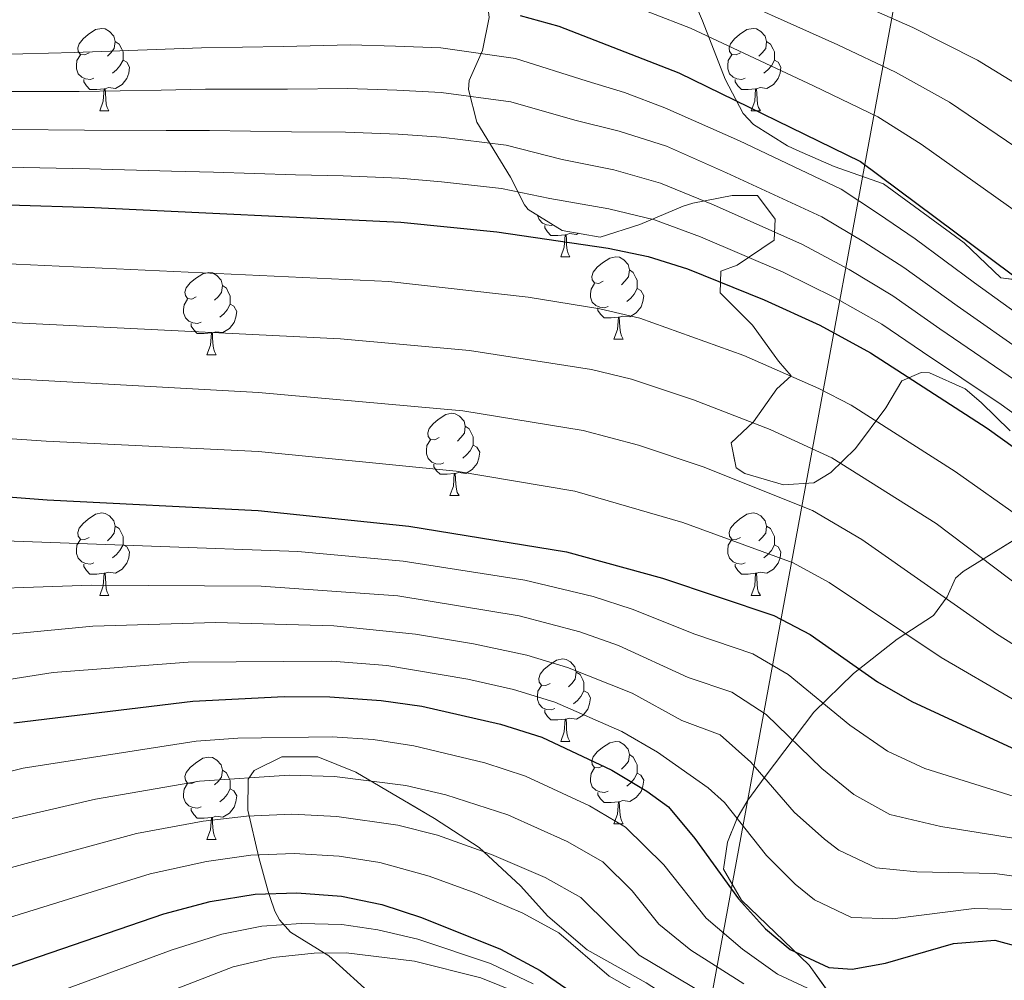
# Model space of a CAD drawing. Extents: x 576467 to 579890, y 763768 to 766121.
# Drawn here: x 578918 to 579038, y 765213 to 765330 of the extents above; entities that cross this region are included whole.
import ezdxf

# ---------------------------------------------------------------- set-up
doc = ezdxf.new("R2010")
doc.units = 0
doc.header["$MEASUREMENT"] = 0
doc.linetypes.add('DGN Style 3', pattern=[55.946072, 39.96148, -15.984592])
for name, color, linetype in [('Nivel 1', 7, 'Continuous'), ('Nivel 35', 7, 'Continuous'), ('Nivel 36', 7, 'Continuous'), ('Nivel 4', 7, 'Continuous'), ('Nivel 5', 7, 'Continuous'), ('Nivel 57', 7, 'Continuous'), ('Nivel 61', 7, 'Continuous')]:
    doc.layers.add(name, color=color, linetype=linetype)
doc.linetypes.add('5liauto', pattern='A,16,-16,[2,dgnlstyle.shx,S=0.128,R=0,X=0,Y=0],-16', length=48)
doc.linetypes.add('5zonar', pattern='A,-5,[1,dgnlstyle.shx,S=0.08,R=0,X=0,Y=0],-5', length=10)

msp = doc.modelspace()

# ---------------------------------------------------------------- linework, layer by layer
at = {"layer": 'Nivel 1', "color": 19, "linetype": '5liauto', "lineweight": 0, "ltscale": 0.5}
msp.add_polyline3d([(578176.408, 764986.717, 1179.763), (578182.562, 764982.284, 1182.026), (578209.651, 764961.438, 1189.101), (578233.049, 764949.511, 1174.626), (578256.522, 764939.493, 1177.969), (578280.373, 764934.188, 1172.537), (578317.95, 764934.732, 1176.365), (578364.655, 764941.505, 1171.777), (578415.219, 764946.988, 1203.786), (578492.82, 764951.703, 1188.767), (578581.12, 764956.59, 1177.191), (578647.657, 764960.487, 1164.62), (578710.555, 764962.375, 1174.17), (578793.369, 764967.491, 1194.737), (578840.988, 764968.951, 1206.632), (578904.378, 764962.339, 1200.214), (578956.517, 764961.638, 1186.643), (579038.037, 765403.843, 798.98)], dxfattribs=at)
at = {"layer": 'Nivel 35', "color": 92, "linetype": '5zonar', "lineweight": 0, "ltscale": 0.5}
for points in [[(579040.841, 765298.241, 876.3), (579037.761, 765298.641, 877.32), (579033.281, 765302.881, 877.5), (579023.441, 765310.081, 877.5), (579017.453, 765312.172, 877.681), (579012.881, 765314.161, 878.06), (579011.753, 765314.683, 878.008), (579007.601, 765317.281, 876.86), (579006.351, 765318.651, 876.23), (579004.161, 765322.801, 874.54), (579001.404, 765329.922, 871.67), (578999.641, 765334.081, 869.52)], [(578975.426, 765330.342, 884.005), (578974.601, 765326.321, 887.08), (578973.001, 765322.641, 891.5), (578972.905, 765321.563, 892.412), (578973.921, 765317.601, 895.28), (578978.041, 765310.881, 898.66), (578979.721, 765307.521, 900.56), (578980.183, 765306.939, 900.886), (578984.321, 765304.401, 902.16), (578988.961, 765303.601, 900.8), (578993.761, 765305.121, 896.82), (578999.041, 765307.361, 893.28), (579000.24, 765307.71, 892.677), (579005.001, 765308.641, 891.56), (579008.121, 765308.641, 892.4), (579010.241, 765305.761, 894.4), (579010.121, 765303.201, 895.96), (579005.641, 765300.161, 898.4), (579003.641, 765299.441, 899.88), (579003.561, 765296.801, 902.84), (579007.481, 765292.881, 907.24), (579010.681, 765288.481, 910.18), (579012.201, 765286.721, 912.42), (579010.451, 765285.102, 913.172), (579007.601, 765281.121, 914.42), (579004.881, 765278.561, 914.9), (579005.521, 765275.521, 915.7), (579006.556, 765274.823, 915.874), (579011.281, 765273.441, 916.02), (579014.961, 765273.681, 915.3), (579017.027, 765274.929, 914.21), (579020.041, 765277.841, 911.62), (579023.721, 765282.801, 907.02), (579025.681, 765286.081, 903.06), (579028.041, 765287.121, 901.06), (579029.049, 765287.077, 900.406), (579033.401, 765285.121, 898.72), (579035.341, 765283.439, 898.759), (579038.881, 765280.001, 899.66)], [(579042.634, 765268.756, 906.302), (579033.161, 765262.881, 913.92), (579032.228, 765262.08, 915.119), (579031.224, 765259.802, 919.685), (579029.521, 765257.521, 923.74), (579025.121, 765254.641, 927.16), (579019.801, 765250.481, 931.26)], [(579019.801, 765250.481, 931.26), (579014.961, 765245.761, 935.8), (579009.041, 765237.921, 940.48), (579006.918, 765235.038, 944.668), (579005.615, 765232.873, 949.221), (579004.441, 765229.921, 953), (579003.966, 765226.637, 955.264), (579006.161, 765222.881, 957.86), (579014.401, 765214.961, 961.56), (579017.961, 765210.001, 963.24)], [(578994.561, 765212.801, 966.5), (578987.353, 765216.849, 966.497), (578982.564, 765220.948, 966.72), (578979.241, 765224.641, 966.06), (578974.201, 765229.281, 964.76), (578968.765, 765232.804, 963.273), (578959.197, 765238.456, 962.077), (578954.561, 765240.321, 961.9), (578950.161, 765240.321, 962.98), (578946.801, 765238.641, 964.48), (578946.077, 765237.609, 965.353), (578946.041, 765233.841, 968.86), (578947.391, 765228.087, 970.885), (578948.521, 765223.921, 972.82), (578948.771, 765223.194, 973.804), (578949.317, 765221.526, 978.646), (578949.89, 765220.472, 984.099), (578951.241, 765218.961, 988.22), (578955.881, 765216.081, 991.86), (578961.562, 765210.979, 997.168)]]:
    msp.add_polyline3d(points, dxfattribs=at)
at = {"layer": 'Nivel 36', "color": 92, "linetype": 'Continuous', "lineweight": 0, "flags": 128}
for points in [[(578926.701, 765326.03), (578926.171, 765325.765), (578925.641, 765325.82), (578925.376, 765326.19), (578925.321, 765326.615), (578925.481, 765327.135), (578925.961, 765327.73), (578926.596, 765328.26), (578927.496, 765328.845), (578928.241, 765329.005), (578928.666, 765328.95), (578929.196, 765328.635), (578929.726, 765328.05), (578929.886, 765327.41), (578929.776, 765326.56), (578929.351, 765326.03), (578928.931, 765325.605)], [(579006.028, 765326.03), (579005.498, 765325.765), (579004.968, 765325.82), (579004.703, 765326.19), (579004.648, 765326.615), (579004.808, 765327.135), (579005.288, 765327.73), (579005.923, 765328.26), (579006.823, 765328.845), (579007.568, 765329.005), (579007.993, 765328.95), (579008.523, 765328.635), (579009.053, 765328.05), (579009.213, 765327.41), (579009.103, 765326.56), (579008.678, 765326.03), (579008.258, 765325.605)], [(578929.886, 765327.41), (578930.361, 765327.095), (578930.676, 765326.455), (578930.836, 765326.135), (578930.836, 765325.555), (578930.836, 765325.13), (578930.466, 765324.44), (578930.046, 765323.96), (578929.566, 765323.54)], [(579009.213, 765327.41), (579009.688, 765327.095), (579010.003, 765326.455), (579010.163, 765326.135), (579010.163, 765325.555), (579010.163, 765325.13), (579009.793, 765324.44), (579009.373, 765323.96), (579008.893, 765323.54)], [(578927.286, 765322.95), (578926.861, 765322.79), (578926.276, 765322.85), (578925.801, 765323.06), (578925.376, 765323.485), (578925.161, 765324.07), (578925.161, 765324.49), (578925.216, 765325.075), (578925.641, 765325.765)], [(578930.836, 765325.13), (578931.291, 765324.88), (578931.636, 765324.265), (578931.526, 765323.54), (578931.316, 765322.9), (578930.731, 765322.16), (578929.936, 765321.68), (578929.086, 765321.785), (578928.656, 765321.655)], [(579006.613, 765322.95), (579006.188, 765322.79), (579005.603, 765322.85), (579005.128, 765323.06), (579004.703, 765323.485), (579004.488, 765324.07), (579004.488, 765324.49), (579004.543, 765325.075), (579004.968, 765325.765)], [(579010.163, 765325.13), (579010.618, 765324.88), (579010.963, 765324.265), (579010.853, 765323.54), (579010.643, 765322.9), (579010.058, 765322.16), (579009.263, 765321.68), (579008.413, 765321.785), (579007.983, 765321.655)], [(578928.546, 765321.655), (578927.656, 765321.57), (578926.811, 765321.57), (578926.386, 765322), (578926.066, 765322.475), (578926.066, 765322.79)], [(579007.873, 765321.655), (579006.983, 765321.57), (579006.138, 765321.57), (579005.713, 765322), (579005.393, 765322.475), (579005.393, 765322.79)], [(578928.001, 765318.97), (578928.436, 765320.13), (578928.546, 765321.655), (578928.656, 765321.655), (578928.691, 765321.07), (578928.726, 765320.385), (578928.796, 765319.77), (578928.911, 765319.37), (578929.126, 765318.97)], [(579007.328, 765318.97), (579007.763, 765320.13), (579007.873, 765321.655), (579007.983, 765321.655), (579008.018, 765321.07), (579008.053, 765320.385), (579008.123, 765319.77), (579008.238, 765319.37), (579008.453, 765318.97)], [(578928.001, 765318.97), (578929.126, 765318.97)], [(579007.328, 765318.97), (579008.453, 765318.97)], [(578983.192, 765305.093), (578983, 765305.021), (578982.415, 765305.081), (578981.94, 765305.291), (578981.515, 765305.716), (578981.322, 765306.24)], [(578984.685, 765303.886), (578983.795, 765303.801), (578982.95, 765303.801), (578982.525, 765304.231), (578982.205, 765304.706), (578982.205, 765305.021)], [(578984.14, 765301.201), (578984.575, 765302.361), (578984.685, 765303.886), (578984.795, 765303.886), (578984.83, 765303.301), (578984.865, 765302.616), (578984.935, 765302.001), (578985.05, 765301.601), (578985.265, 765301.201)], [(578986.317, 765304.057), (578986.075, 765303.911), (578985.225, 765304.016), (578984.795, 765303.886)], [(578984.14, 765301.201), (578985.265, 765301.201)], [(578989.315, 765298.226), (578988.785, 765297.961), (578988.255, 765298.016), (578987.99, 765298.386), (578987.935, 765298.811), (578988.095, 765299.331), (578988.575, 765299.926), (578989.21, 765300.456), (578990.11, 765301.041), (578990.855, 765301.201), (578991.28, 765301.146), (578991.81, 765300.831), (578992.34, 765300.246), (578992.5, 765299.606), (578992.39, 765298.756), (578991.965, 765298.226), (578991.545, 765297.801)], [(578992.5, 765299.606), (578992.975, 765299.291), (578993.29, 765298.651), (578993.45, 765298.331), (578993.45, 765297.751), (578993.45, 765297.326), (578993.08, 765296.636), (578992.66, 765296.156), (578992.18, 765295.736)], [(578939.76, 765296.321), (578939.23, 765296.056), (578938.7, 765296.111), (578938.435, 765296.481), (578938.38, 765296.906), (578938.54, 765297.426), (578939.02, 765298.021), (578939.655, 765298.551), (578940.555, 765299.136), (578941.3, 765299.296), (578941.725, 765299.241), (578942.255, 765298.926), (578942.785, 765298.341), (578942.945, 765297.701), (578942.835, 765296.851), (578942.41, 765296.321), (578941.99, 765295.896)], [(578942.945, 765297.701), (578943.42, 765297.386), (578943.735, 765296.746), (578943.895, 765296.426), (578943.895, 765295.846), (578943.895, 765295.421), (578943.525, 765294.731), (578943.105, 765294.251), (578942.625, 765293.831)], [(578989.9, 765295.146), (578989.475, 765294.986), (578988.89, 765295.046), (578988.415, 765295.256), (578987.99, 765295.681), (578987.775, 765296.266), (578987.775, 765296.686), (578987.83, 765297.271), (578988.255, 765297.961)], [(578993.45, 765297.326), (578993.905, 765297.076), (578994.25, 765296.461), (578994.14, 765295.736), (578993.93, 765295.096), (578993.345, 765294.356), (578992.55, 765293.876), (578991.7, 765293.981), (578991.27, 765293.851)], [(578940.345, 765293.241), (578939.92, 765293.081), (578939.335, 765293.141), (578938.86, 765293.351), (578938.435, 765293.776), (578938.22, 765294.361), (578938.22, 765294.781), (578938.275, 765295.366), (578938.7, 765296.056)], [(578943.895, 765295.421), (578944.35, 765295.171), (578944.695, 765294.556), (578944.585, 765293.831), (578944.375, 765293.191), (578943.79, 765292.451), (578942.995, 765291.971), (578942.145, 765292.076), (578941.715, 765291.946)], [(578991.16, 765293.851), (578990.27, 765293.766), (578989.425, 765293.766), (578989, 765294.196), (578988.68, 765294.671), (578988.68, 765294.986)], [(578990.615, 765291.166), (578991.05, 765292.326), (578991.16, 765293.851), (578991.27, 765293.851), (578991.305, 765293.266), (578991.34, 765292.581), (578991.41, 765291.966), (578991.525, 765291.566), (578991.74, 765291.166)], [(578941.605, 765291.946), (578940.715, 765291.861), (578939.87, 765291.861), (578939.445, 765292.291), (578939.125, 765292.766), (578939.125, 765293.081)], [(578941.06, 765289.261), (578941.495, 765290.421), (578941.605, 765291.946), (578941.715, 765291.946), (578941.75, 765291.361), (578941.785, 765290.676), (578941.855, 765290.061), (578941.97, 765289.661), (578942.185, 765289.261)], [(578990.615, 765291.166), (578991.74, 765291.166)], [(578941.06, 765289.261), (578942.185, 765289.261)], [(578969.337, 765279.178), (578968.807, 765278.913), (578968.277, 765278.968), (578968.012, 765279.338), (578967.957, 765279.763), (578968.117, 765280.283), (578968.597, 765280.878), (578969.232, 765281.408), (578970.132, 765281.993), (578970.877, 765282.153), (578971.302, 765282.098), (578971.832, 765281.783), (578972.362, 765281.198), (578972.522, 765280.558), (578972.412, 765279.708), (578971.987, 765279.178), (578971.567, 765278.753)], [(578972.522, 765280.558), (578972.997, 765280.243), (578973.312, 765279.603), (578973.472, 765279.283), (578973.472, 765278.703), (578973.472, 765278.278), (578973.102, 765277.588), (578972.682, 765277.108), (578972.202, 765276.688)], [(578969.922, 765276.098), (578969.497, 765275.938), (578968.912, 765275.998), (578968.437, 765276.208), (578968.012, 765276.633), (578967.797, 765277.218), (578967.797, 765277.638), (578967.852, 765278.223), (578968.277, 765278.913)], [(578973.472, 765278.278), (578973.927, 765278.028), (578974.272, 765277.413), (578974.162, 765276.688), (578973.952, 765276.048), (578973.367, 765275.308), (578972.572, 765274.828), (578971.722, 765274.933), (578971.292, 765274.803)], [(578971.182, 765274.803), (578970.292, 765274.718), (578969.447, 765274.718), (578969.022, 765275.148), (578968.702, 765275.623), (578968.702, 765275.938)], [(578970.637, 765272.118), (578971.072, 765273.278), (578971.182, 765274.803), (578971.292, 765274.803), (578971.327, 765274.218), (578971.362, 765273.533), (578971.432, 765272.918), (578971.547, 765272.518), (578971.762, 765272.118)], [(578970.637, 765272.118), (578971.762, 765272.118)], [(578926.701, 765267.038), (578926.171, 765266.773), (578925.641, 765266.828), (578925.376, 765267.198), (578925.321, 765267.623), (578925.481, 765268.143), (578925.961, 765268.738), (578926.596, 765269.268), (578927.496, 765269.853), (578928.241, 765270.013), (578928.666, 765269.958), (578929.196, 765269.643), (578929.726, 765269.058), (578929.886, 765268.418), (578929.776, 765267.568), (578929.351, 765267.038), (578928.931, 765266.613)], [(579006.028, 765267.038), (579005.498, 765266.773), (579004.968, 765266.828), (579004.703, 765267.198), (579004.648, 765267.623), (579004.808, 765268.143), (579005.288, 765268.738), (579005.923, 765269.268), (579006.823, 765269.853), (579007.568, 765270.013), (579007.993, 765269.958), (579008.523, 765269.643), (579009.053, 765269.058), (579009.213, 765268.418), (579009.103, 765267.568), (579008.678, 765267.038), (579008.258, 765266.613)], [(578929.886, 765268.418), (578930.361, 765268.103), (578930.676, 765267.463), (578930.836, 765267.143), (578930.836, 765266.563), (578930.836, 765266.138), (578930.466, 765265.448), (578930.046, 765264.968), (578929.566, 765264.548)], [(579009.213, 765268.418), (579009.688, 765268.103), (579010.003, 765267.463), (579010.163, 765267.143), (579010.163, 765266.563), (579010.163, 765266.138), (579009.793, 765265.448), (579009.373, 765264.968), (579008.893, 765264.548)], [(578927.286, 765263.958), (578926.861, 765263.798), (578926.276, 765263.858), (578925.801, 765264.068), (578925.376, 765264.493), (578925.161, 765265.078), (578925.161, 765265.498), (578925.216, 765266.083), (578925.641, 765266.773)], [(578930.836, 765266.138), (578931.291, 765265.888), (578931.636, 765265.273), (578931.526, 765264.548), (578931.316, 765263.908), (578930.731, 765263.168), (578929.936, 765262.688), (578929.086, 765262.793), (578928.656, 765262.663)], [(579006.613, 765263.958), (579006.188, 765263.798), (579005.603, 765263.858), (579005.128, 765264.068), (579004.703, 765264.493), (579004.488, 765265.078), (579004.488, 765265.498), (579004.543, 765266.083), (579004.968, 765266.773)], [(579010.163, 765266.138), (579010.618, 765265.888), (579010.963, 765265.273), (579010.853, 765264.548), (579010.643, 765263.908), (579010.058, 765263.168), (579009.263, 765262.688), (579008.413, 765262.793), (579007.983, 765262.663)], [(578928.546, 765262.663), (578927.656, 765262.578), (578926.811, 765262.578), (578926.386, 765263.008), (578926.066, 765263.483), (578926.066, 765263.798)], [(579007.873, 765262.663), (579006.983, 765262.578), (579006.138, 765262.578), (579005.713, 765263.008), (579005.393, 765263.483), (579005.393, 765263.798)], [(578928.001, 765259.978), (578928.436, 765261.138), (578928.546, 765262.663), (578928.656, 765262.663), (578928.691, 765262.078), (578928.726, 765261.393), (578928.796, 765260.778), (578928.911, 765260.378), (578929.126, 765259.978)], [(579007.328, 765259.978), (579007.763, 765261.138), (579007.873, 765262.663), (579007.983, 765262.663), (579008.018, 765262.078), (579008.053, 765261.393), (579008.123, 765260.778), (579008.238, 765260.378), (579008.453, 765259.978)], [(578928.001, 765259.978), (578929.126, 765259.978)], [(579007.328, 765259.978), (579008.453, 765259.978)], [(578982.84, 765249.269), (578982.31, 765249.004), (578981.78, 765249.059), (578981.515, 765249.429), (578981.46, 765249.854), (578981.62, 765250.374), (578982.1, 765250.969), (578982.735, 765251.499), (578983.635, 765252.084), (578984.38, 765252.244), (578984.805, 765252.189), (578985.335, 765251.874), (578985.865, 765251.289), (578986.025, 765250.649), (578985.915, 765249.799), (578985.49, 765249.269), (578985.07, 765248.844)], [(578986.025, 765250.649), (578986.5, 765250.334), (578986.815, 765249.694), (578986.975, 765249.374), (578986.975, 765248.794), (578986.975, 765248.369), (578986.605, 765247.679), (578986.185, 765247.199), (578985.705, 765246.779)], [(578983.425, 765246.189), (578983, 765246.029), (578982.415, 765246.089), (578981.94, 765246.299), (578981.515, 765246.724), (578981.3, 765247.309), (578981.3, 765247.729), (578981.355, 765248.314), (578981.78, 765249.004)], [(578986.975, 765248.369), (578987.43, 765248.119), (578987.775, 765247.504), (578987.665, 765246.779), (578987.455, 765246.139), (578986.87, 765245.399), (578986.075, 765244.919), (578985.225, 765245.024), (578984.795, 765244.894)], [(578984.685, 765244.894), (578983.795, 765244.809), (578982.95, 765244.809), (578982.525, 765245.239), (578982.205, 765245.714), (578982.205, 765246.029)], [(578984.14, 765242.209), (578984.575, 765243.369), (578984.685, 765244.894), (578984.795, 765244.894), (578984.83, 765244.309), (578984.865, 765243.624), (578984.935, 765243.009), (578985.05, 765242.609), (578985.265, 765242.209)], [(578984.14, 765242.209), (578985.265, 765242.209)], [(578989.315, 765239.234), (578988.785, 765238.969), (578988.255, 765239.024), (578987.99, 765239.394), (578987.935, 765239.819), (578988.095, 765240.339), (578988.575, 765240.934), (578989.21, 765241.464), (578990.11, 765242.049), (578990.855, 765242.209), (578991.28, 765242.154), (578991.81, 765241.839), (578992.34, 765241.254), (578992.5, 765240.614), (578992.39, 765239.764), (578991.965, 765239.234), (578991.545, 765238.809)], [(578939.76, 765237.329), (578939.23, 765237.064), (578938.7, 765237.119), (578938.435, 765237.489), (578938.38, 765237.914), (578938.54, 765238.434), (578939.02, 765239.029), (578939.655, 765239.559), (578940.555, 765240.144), (578941.3, 765240.304), (578941.725, 765240.249), (578942.255, 765239.934), (578942.785, 765239.349), (578942.945, 765238.709), (578942.835, 765237.859), (578942.41, 765237.329), (578941.99, 765236.904)], [(578992.5, 765240.614), (578992.975, 765240.299), (578993.29, 765239.659), (578993.45, 765239.339), (578993.45, 765238.759), (578993.45, 765238.334), (578993.08, 765237.644), (578992.66, 765237.164), (578992.18, 765236.744)], [(578942.945, 765238.709), (578943.42, 765238.394), (578943.735, 765237.754), (578943.895, 765237.434), (578943.895, 765236.854), (578943.895, 765236.429), (578943.525, 765235.739), (578943.105, 765235.259), (578942.625, 765234.839)], [(578989.9, 765236.154), (578989.475, 765235.994), (578988.89, 765236.054), (578988.415, 765236.264), (578987.99, 765236.689), (578987.775, 765237.274), (578987.775, 765237.694), (578987.83, 765238.279), (578988.255, 765238.969)], [(578993.45, 765238.334), (578993.905, 765238.084), (578994.25, 765237.469), (578994.14, 765236.744), (578993.93, 765236.104), (578993.345, 765235.364), (578992.55, 765234.884), (578991.7, 765234.989), (578991.27, 765234.859)], [(578940.345, 765234.249), (578939.92, 765234.089), (578939.335, 765234.149), (578938.86, 765234.359), (578938.435, 765234.784), (578938.22, 765235.369), (578938.22, 765235.789), (578938.275, 765236.374), (578938.7, 765237.064)], [(578943.895, 765236.429), (578944.35, 765236.179), (578944.695, 765235.564), (578944.585, 765234.839), (578944.375, 765234.199), (578943.79, 765233.459), (578942.995, 765232.979), (578942.145, 765233.084), (578941.715, 765232.954)], [(578991.16, 765234.859), (578990.27, 765234.774), (578989.425, 765234.774), (578989, 765235.204), (578988.68, 765235.679), (578988.68, 765235.994)], [(578990.615, 765232.174), (578991.05, 765233.334), (578991.16, 765234.859), (578991.27, 765234.859), (578991.305, 765234.274), (578991.34, 765233.589), (578991.41, 765232.974), (578991.525, 765232.574), (578991.74, 765232.174)], [(578941.605, 765232.954), (578940.715, 765232.869), (578939.87, 765232.869), (578939.445, 765233.299), (578939.125, 765233.774), (578939.125, 765234.089)], [(578941.06, 765230.269), (578941.495, 765231.429), (578941.605, 765232.954), (578941.715, 765232.954), (578941.75, 765232.369), (578941.785, 765231.684), (578941.855, 765231.069), (578941.97, 765230.669), (578942.185, 765230.269)], [(578990.615, 765232.174), (578991.74, 765232.174)], [(578941.06, 765230.269), (578942.185, 765230.269)]]:
    msp.add_lwpolyline(points, dxfattribs=at)
at = {"layer": 'Nivel 4', "color": 25, "linetype": 'Continuous', "lineweight": 30, "flags": 128}
for points, elevation in [([(578979.197, 765330.586), (578983.921, 765329.281), (578998.521, 765323.601), (579020.641, 765312.801), (579052.721, 765288.881)], 875), ([(578802.585, 765313.766), (578822.194, 765313.251), (578845.936, 765311.373), (578896.018, 765308.151), (578927.357, 765307.177), (578964.672, 765305.399), (578976.361, 765304.241), (578989.921, 765302.241), (578994.802, 765301.212), (578999.575, 765299.725), (579008.9, 765295.948), (579015.698, 765292.859), (579021.881, 765289.521), (579036.063, 765280.319), (579045.863, 765273.297)], 900), ([(578798.687, 765279.575), (578808.761, 765278.961), (578853.631, 765274.887), (578875.281, 765273.841), (578896.681, 765273.521), (578921.609, 765271.606), (578947.309, 765270.306), (578965.641, 765268.401), (578984.841, 765265.281), (578996.521, 765262.081), (579010.081, 765257.521), (579014.508, 765255.236), (579022.735, 765249.45), (579026.921, 765247.041), (579044.601, 765238.881)], 925), ([(578917.521, 765244.481), (578939.321, 765247.121), (578950.479, 765247.673), (578956.041, 765247.627), (578962.281, 765247.201), (578967.241, 765246.481), (578976.801, 765244.321), (578981.841, 765242.721), (578990.361, 765238.721), (578994.64, 765236.141), (578997.281, 765234.241), (579000.463, 765230.391), (579005.801, 765223.041), (579009.083, 765219.394), (579012.081, 765216.881), (579016.777, 765214.699), (579019.641, 765214.481), (579023.681, 765215.201), (579031.961, 765217.601), (579037.03, 765217.991), (579040.281, 765217.121)], 950), ([(578897.441, 765208.881), (578913.758, 765213.648), (578935.801, 765221.201), (578941.441, 765222.721), (578946.921, 765223.601), (578952.001, 765223.761), (578957.441, 765223.361), (578962.338, 765222.352), (578967.193, 765220.764), (578976.808, 765216.924), (578981.641, 765214.321), (578986.081, 765211.281)], 975)]:
    msp.add_lwpolyline(points, dxfattribs=dict(at, elevation=elevation))
at = {"layer": 'Nivel 5', "color": 25, "linetype": 'Continuous', "lineweight": 0, "flags": 128}
for points, elevation in [([(579002.79, 765339.825), (579027.03, 765329.102), (579034.881, 765325.13), (579043.386, 765319.92), (579083.231, 765294.068), (579107.28, 765279.678), (579139.361, 765259.473), (579195.603, 765219.06), (579208.037, 765209.229), (579212.703, 765205.051), (579231.544, 765194.521), (579237.081, 765191.184), (579245.711, 765185.266), (579254.269, 765178.324), (579261.091, 765172.078), (579270.865, 765159.47), (579275.397, 765153.233), (579279.102, 765147.471), (579283.778, 765139.625), (579287.857, 765131.985), (579292.116, 765125.278), (579315.416, 765085.301)], 860), ([(578985.458, 765334.679), (578999.944, 765329.009), (579014.944, 765322.015), (579022.77, 765318.234), (579028.059, 765314.918), (579056.567, 765294.656)], 870), ([(579001.367, 765334.417), (579017.888, 765327.011), (579024.9, 765323.668), (579031.47, 765320.024), (579060.414, 765300.431), (579079.698, 765287.952), (579104.886, 765273.565), (579123.581, 765261.989), (579137.081, 765254.369), (579168.955, 765233.41), (579193.349, 765215.694), (579204.695, 765206.003), (579209.641, 765201.164), (579229.116, 765190.902), (579235.235, 765187.109), (579243.46, 765181.232), (579251.424, 765174.446), (579257.004, 765168.974), (579267.11, 765156.02), (579271.016, 765150.449), (579279.004, 765137.144), (579300.627, 765096.244), (579313.265, 765074.861)], 865), ([(578861.374, 765332.068), (578871.128, 765329.99), (578882.055, 765327.618), (578888.595, 765326.721), (578899.226, 765325.85), (578905.224, 765325.83), (578918.626, 765325.89), (578924.889, 765326.052), (578934.873, 765326.422), (578940.372, 765326.637), (578950.365, 765326.811), (578958.537, 765327.006), (578964.005, 765326.839), (578969.538, 765326.632), (578978.629, 765325.317), (578987.367, 765322.582)], 880), ([(578834.97, 765330.619), (578846.387, 765329.131), (578855.104, 765327.593), (578864.914, 765325.874), (578874.725, 765324.155), (578880.51, 765323.075), (578887.909, 765322.242), (578892.894, 765321.855), (578898.424, 765321.425), (578905.421, 765321.332), (578917.971, 765321.3), (578925.506, 765321.333), (578935.491, 765321.492), (578940.864, 765321.593), (578950.856, 765321.605), (578958.233, 765321.692), (578964.172, 765321.479), (578969.565, 765321.2), (578978.062, 765320.048), (578985.852, 765317.814)], 885), ([(578834.034, 765324.566), (578846.236, 765323.212), (578853.711, 765322.079), (578863.578, 765320.719), (578873.445, 765319.359), (578878.964, 765318.532), (578887.224, 765317.762), (578897.622, 765317), (578905.618, 765316.835), (578917.317, 765316.709), (578926.123, 765316.614), (578936.109, 765316.561), (578941.356, 765316.55), (578951.346, 765316.399), (578957.93, 765316.377), (578964.338, 765316.119), (578969.592, 765315.769), (578977.495, 765314.779), (578984.337, 765313.046)], 890), ([(578987.367, 765322.582), (578991.895, 765321.209), (578996.801, 765319.329), (579005.92, 765315.315), (579018.292, 765309.43), (579022.858, 765306.421), (579027.301, 765303.362), (579034.554, 765298.035), (579042.965, 765291.958)], 880), ([(578833.098, 765318.514), (578846.086, 765317.292), (578852.318, 765316.565), (578862.241, 765315.564), (578872.164, 765314.563), (578877.419, 765313.989), (578886.538, 765313.283), (578891.526, 765312.94), (578896.82, 765312.575), (578905.815, 765312.337), (578916.662, 765312.119), (578926.74, 765311.895), (578936.727, 765311.631), (578941.848, 765311.506), (578951.837, 765311.193), (578957.626, 765311.063), (578964.505, 765310.759), (578969.619, 765310.337)], 895), ([(578985.852, 765317.814), (578991.257, 765316.488), (578997.033, 765314.645), (579004.334, 765311.417), (579015.944, 765306.059), (579021.068, 765303.03), (579025.946, 765299.902), (579032.434, 765295.226), (579041.239, 765289.048)], 885), ([(578984.337, 765313.046), (578990.619, 765311.767), (578996.289, 765310.167), (579002.747, 765307.52), (579013.596, 765302.689), (579019.278, 765299.64), (579024.591, 765296.441), (579030.314, 765292.417), (579039.514, 765286.138)], 890), ([(578969.619, 765310.337), (578976.928, 765309.51), (578982.822, 765308.278), (578989.981, 765307.046), (578995.545, 765305.689), (579001.161, 765303.622), (579011.248, 765299.318), (579017.488, 765296.249), (579023.236, 765292.981), (579028.194, 765289.608), (579037.788, 765283.228), (579047.234, 765276.413)], 895), ([(578722.819, 765294.037), (578762.718, 765303.126), (578772.526, 765305.034), (578782.112, 765306.444), (578796.102, 765306.984), (578811.107, 765306.806), (578844.923, 765304.292), (578889.841, 765301.58), (578963.188, 765298.173), (578980.161, 765296.261), (578988.905, 765294.849), (578993.778, 765293.735), (579006.424, 765289.174), (579015.592, 765285.174), (579019.521, 765283.121), (579032.167, 765275.046), (579040.354, 765269.307)], 905), ([(579063.074, 765246.162), (579052.832, 765251.89), (579045.827, 765256.686), (579029.866, 765268.74), (579017.161, 765276.721), (579009.661, 765280.177), (579000.33, 765283.768), (578992.752, 765286.291), (578987.889, 765287.457), (578973.017, 765289.795), (578957.301, 765291.216), (578869.971, 765295.495), (578812.132, 765299.689), (578789.135, 765300.149), (578779.155, 765299.424), (578768.584, 765297.576), (578750.202, 765293.703), (578719.273, 765286.743)], 910), ([(579045.66, 765249.968), (579037.205, 765255.314), (579020.812, 765266.772), (579014.801, 765270.321), (579001.472, 765275.627), (578993.627, 765278.265), (578986.873, 765280.065), (578972.213, 765282.456), (578947.319, 765284.673), (578906.404, 765286.928), (578848.025, 765289.561), (578801.169, 765293.257), (578791.168, 765293.481), (578781.173, 765293.019), (578764.653, 765290.08), (578723.057, 765281.271)], 915), ([(578947.314, 765277.489), (578921.488, 765278.759), (578896.548, 765280.447), (578875.399, 765280.962), (578858.584, 765281.771), (578803.763, 765286.201), (578788.196, 765286.695), (578783.196, 765286.573), (578778.232, 765285.953), (578754.496, 765281.675), (578730.031, 765276.667)], 920), ([(579039.108, 765247.378), (579030.461, 765252.402), (579016.835, 765261.532), (579012.441, 765263.921), (578998.996, 765268.854), (578985.857, 765272.673), (578971.408, 765275.114), (578947.314, 765277.489)], 920), ([(579064.895, 765223.202), (579047.262, 765232.64), (579042.073, 765234.625), (579028.489, 765238.906), (579023.953, 765241.009), (579019.348, 765244.168), (579011.841, 765250.346), (579007.521, 765252.865), (579000.464, 765255.237), (578992.837, 765258.301), (578988.079, 765259.836), (578979.78, 765261.822), (578964.969, 765264.161), (578952.114, 765265.334), (578916.462, 765266.613), (578883.242, 765266.713), (578868.209, 765267.066), (578853.246, 765268.048), (578818.384, 765271.357), (578802.196, 765272.536), (578787.197, 765272.783), (578772.68, 765271.342), (578752.975, 765267.985), (578733.441, 765263.647)], 930), ([(578979.089, 765257.469), (578964.297, 765259.921), (578947.675, 765261.118), (578926.979, 765261.23), (578889.382, 765259.938), (578874.385, 765259.825), (578862.806, 765260.587), (578833.44, 765263.542), (578808.507, 765265.359), (578794.132, 765265.888), (578789.132, 765265.835), (578784.159, 765265.314), (578754.366, 765259.93), (578729.931, 765254.721)], 935), ([(578980.017, 765252.705), (578973.507, 765254.097), (578966.468, 765255.237), (578956.526, 765256.285), (578942.134, 765256.671), (578927.143, 765256.225), (578906.405, 765254.254), (578893.928, 765253.392), (578872.522, 765252.841), (578862.552, 765253.666), (578850.973, 765255.347), (578842.575, 765256.191), (578816.089, 765258.234), (578796.101, 765258.895), (578791.106, 765258.762), (578786.118, 765258.171), (578767.436, 765254.095), (578731.578, 765247.262)], 940), ([(579039.545, 765230.369), (579030.425, 765231.858), (579024.215, 765233.293), (579019.844, 765235.754), (579015.961, 765238.886), (579009.145, 765245.466), (579004.961, 765248.209), (578999.668, 765249.988), (578991.164, 765253.893), (578986.449, 765255.557), (578979.089, 765257.469)], 935), ([(579041.968, 765225.441), (579037.017, 765226.113), (579027.516, 765226.308), (579022.541, 765226.815), (579018.017, 765228.945), (579016.286, 765230.289), (579012.574, 765233.604), (579007.314, 765239.687), (579003.571, 765243.003), (578998.872, 765244.739), (578992.825, 765248.065), (578984.969, 765251.216), (578980.017, 765252.705)], 940), ([(578956.283, 765251.956), (578938.774, 765251.866), (578922.309, 765250.592), (578906.323, 765248.087), (578895.56, 765246.877), (578877.158, 765245.737), (578866.983, 765246.201), (578847.204, 765249.165), (578823.665, 765251.15), (578813.034, 765251.69), (578798.038, 765251.941), (578793.045, 765251.707), (578788.077, 765251.028), (578769.351, 765246.771), (578735.724, 765240.421)], 945), ([(579039.469, 765221.735), (579034.489, 765221.857), (579024.566, 765220.61), (579019.568, 765220.771), (579015.049, 765222.913), (579012.709, 765224.825), (579009.187, 765228.322), (579004.089, 765234.784), (579002.115, 765236.536), (578995.919, 765240.892), (578991.593, 765243.393), (578983.405, 765246.968), (578978.409, 765248.513), (578972.819, 765249.768), (578962.953, 765251.441), (578956.283, 765251.956)], 945), ([(579016.023, 765211.306), (579010.553, 765213.857), (579006.281, 765216.903), (579001.857, 765220.689), (578996.698, 765227.177), (578992.04, 765231.777), (578987.65, 765234.361), (578979.84, 765237.958), (578974.879, 765239.609), (578966.26, 765241.655), (578961.313, 765242.433), (578956.321, 765242.773), (578944.835, 765242.614), (578939.745, 765242.241), (578918.66, 765238.962), (578907.744, 765236.266), (578892.013, 765233.466), (578884.086, 765232.556), (578872.841, 765232.385), (578866.2, 765232.781), (578848.612, 765235.733), (578840.771, 765236.616)], 955), ([(578824.702, 765231.338), (578844.632, 765229.561), (578865.605, 765226.393), (578872.641, 765225.969), (578882.641, 765225.986), (578887.623, 765226.405), (578894, 765227.441), (578927.472, 765235.182), (578940.169, 765237.361), (578951.087, 765238.108), (578956.601, 765237.92), (578965.279, 765236.829), (578970.152, 765235.707), (578977.68, 765233.258), (578984.939, 765230.002), (578989.282, 765227.524), (578992.828, 765223.999), (578996.101, 765219.972), (578999.994, 765216.771), (579006.439, 765212.673)], 960), ([(579008.241, 765207.521), (578993.701, 765216.163), (578986.599, 765223.212), (578982.229, 765225.642), (578975.728, 765228.451), (578969.147, 765230.786), (578964.299, 765232.003), (578956.881, 765233.067), (578951.392, 765233.325), (578945.878, 765233.107), (578940.593, 765232.481), (578932.459, 765230.993), (578909.283, 765224.691), (578894.727, 765221.173), (578887.424, 765219.905), (578882.441, 765219.504), (578872.441, 765219.553), (578865.01, 765220.005), (578838.552, 765223.607)], 965), ([(579045.401, 765194.401), (579037.881, 765189.041), (579032.241, 765186.801), (579026.361, 765188.401), (579020.921, 765193.201), (579014.721, 765199.681), (578990.025, 765213.633), (578983.911, 765218.896), (578979.518, 765221.283), (578973.797, 765223.72), (578968.126, 765225.809), (578962.1, 765227.444), (578957.161, 765228.214), (578951.696, 765228.543), (578946.399, 765228.354), (578941.017, 765227.601), (578934.13, 765226.097), (578912.254, 765219.302), (578900.948, 765216.232), (578894.006, 765214.549), (578884.112, 765213.119), (578877.24, 765212.985), (578864.415, 765213.617), (578837.443, 765217.102)], 970), ([(578980.802, 765212.702), (578975.601, 765215.166), (578966.751, 765218.117), (578961.862, 765219.273), (578957.497, 765219.918), (578952.513, 765220.049), (578947.757, 765219.695), (578942.849, 765218.737), (578936.818, 765216.821), (578914.643, 765208.686)], 980), ([(578979.034, 765211.541), (578974.394, 765213.409), (578966.327, 765215.455), (578958.026, 765216.454), (578954.125, 765216.438), (578949.134, 765215.911), (578944.257, 765214.753), (578920.206, 765205.464)], 985)]:
    msp.add_lwpolyline(points, dxfattribs=dict(at, elevation=elevation))
at = {"layer": 'Nivel 57', "color": 92, "linetype": 'DGN Style 3', "lineweight": 0, "flags": 128}
msp.add_lwpolyline([(578829.121, 765006.241), (578834.174, 765005.949), (578836.681, 765006.241), (578841.681, 765007.521), (578847.201, 765008.161), (578850.393, 765009.501), (578852.96, 765011.669), (578859.001, 765017.921), (578862.209, 765020.441), (578863.961, 765021.441), (578873.601, 765025.921), (578883.01, 765030.287), (578895.038, 765031.525), (578898.921, 765032.561), (578907.521, 765035.921), (578912.801, 765038.801), (578918.281, 765042.401), (578923.481, 765046.081), (578927.401, 765049.681), (578929.814, 765053.891), (578932.961, 765060.801), (578935.563, 765064.997), (578938.521, 765069.841), (578939.169, 765074.808), (578937.841, 765080.241), (578936.59, 765081.777), (578935.361, 765082.321), (578930.361, 765084.401), (578929.321, 765086.641), (578925.842, 765095.914), (578925.721, 765096.721), (578927.361, 765098.801), (578929.607, 765100.423), (578931.401, 765100.961), (578934.836, 765101.235), (578936.521, 765101.281), (578940.913, 765101.345), (578942.561, 765101.361), (578951.441, 765101.281), (578956.288, 765100.528), (578958.121, 765100.241), (578962.701, 765100.013), (578964.641, 765100.241), (578970.121, 765102.161), (578976.441, 765103.521), (578979.241, 765106.081), (578980.161, 765109.921), (578979.841, 765116.481), (578979.659, 765130.663), (578979.561, 765134.321), (578979.775, 765138.728), (578980.001, 765140.161), (578982.441, 765146.161), (578983.503, 765150.344), (578983.601, 765156.641), (578983.708, 765161.472), (578983.959, 765171.48), (578983.984, 765180.158), (578983.481, 765184.961), (578981.642, 765187.459), (578976.361, 765191.201), (578972.281, 765194.641), (578970.736, 765196.603), (578970.229, 765198.374), (578969.121, 765200.321), (578964.456, 765207.548), (578961.562, 765210.979), (578955.881, 765216.081), (578951.241, 765218.961), (578949.89, 765220.472), (578949.317, 765221.526), (578948.771, 765223.194), (578948.521, 765223.921), (578947.391, 765228.087), (578946.041, 765233.841), (578946.077, 765237.609), (578946.801, 765238.641), (578950.161, 765240.321), (578954.561, 765240.321), (578959.197, 765238.456), (578968.765, 765232.804), (578974.201, 765229.281), (578979.241, 765224.641), (578982.564, 765220.948), (578987.353, 765216.849), (578994.561, 765212.801), (579005.081, 765206.081), (579010.601, 765203.921), (579015.585, 765202.946), (579016.921, 765203.281), (579019.161, 765205.921), (579017.961, 765210.001), (579014.401, 765214.961), (579006.161, 765222.881), (579003.966, 765226.637), (579004.441, 765229.921), (579005.615, 765232.873), (579006.918, 765235.038), (579009.041, 765237.921), (579014.961, 765245.761), (579019.801, 765250.481), (579025.121, 765254.641), (579029.521, 765257.521), (579031.224, 765259.802), (579032.228, 765262.08), (579033.161, 765262.881), (579042.634, 765268.756), (579044.241, 765270.081), (579044.241, 765272.881), (579042.241, 765276.161), (579038.881, 765280.001), (579035.341, 765283.439), (579033.401, 765285.121), (579029.049, 765287.077), (579028.041, 765287.121), (579025.681, 765286.081), (579023.721, 765282.801), (579020.041, 765277.841), (579017.027, 765274.929), (579014.961, 765273.681), (579011.281, 765273.441), (579006.556, 765274.823), (579005.521, 765275.521), (579004.881, 765278.561), (579007.601, 765281.121), (579010.451, 765285.102), (579012.201, 765286.721), (579010.681, 765288.481), (579007.481, 765292.881), (579003.561, 765296.801), (579003.641, 765299.441), (579005.641, 765300.161), (579010.121, 765303.201), (579010.241, 765305.761), (579008.121, 765308.641), (579005.001, 765308.641), (579000.24, 765307.71), (578999.041, 765307.361), (578993.761, 765305.121), (578988.961, 765303.601), (578984.321, 765304.401), (578980.183, 765306.939), (578979.721, 765307.521), (578978.041, 765310.881), (578973.921, 765317.601), (578972.905, 765321.563), (578973.001, 765322.641), (578974.601, 765326.321), (578975.426, 765330.342), (578975.241, 765332.001), (578973.201, 765336.161), (578970.081, 765340.561), (578968.642, 765342.838), (578968.402, 765344.46), (578968.641, 765345.921), (578969.642, 765350.031), (578971.481, 765353.841), (578975.081, 765357.041), (578978.965, 765358.129), (578979.881, 765358.161), (578984.681, 765357.281), (578988.886, 765355.148), (578989.801, 765354.001), (578989.361, 765351.841), (578989.243, 765347.128), (578989.761, 765345.601), (578992.001, 765342.641), (578996.441, 765338.081), (578999.641, 765334.081), (579001.404, 765329.922), (579004.161, 765322.801), (579006.351, 765318.651), (579007.601, 765317.281), (579011.753, 765314.683), (579012.881, 765314.161), (579017.453, 765312.172), (579023.441, 765310.081), (579033.281, 765302.881), (579037.761, 765298.641), (579040.841, 765298.241), (579044.721, 765300.161), (579050.921, 765300.801), (579056.681, 765302.561), (579062.081, 765304.881), (579067.041, 765307.521), (579071.21, 765310.103), (579071.521, 765311.201), (579070.721, 765313.681), (579068.881, 765319.601), (579071.975, 765326.087), (579074.058, 765328.786), (579076.001, 765329.441), (579080.036, 765329.559), (579087.601, 765329.761), (579091.887, 765331.263), (579098.146, 765334.455), (579099.161, 765335.041), (579102.269, 765337.679), (579103.641, 765339.441), (579105.767, 765343.222), (579106.081, 765345.041), (579105.441, 765348.161), (579103.401, 765353.601), (579101.2, 765357.926), (579100.561, 765358.881), (579097.161, 765361.521), (579092.961, 765361.601), (579092.201, 765359.761), (579090.335, 765355.938), (579089.121, 765354.561), (579085.561, 765353.681), (579075.823, 765355.888), (579069.121, 765357.681), (579065.081, 765359.441), (579058.361, 765367.041), (579054.903, 765370.601), (579049.989, 765374.74), (579043.679, 765378.495), (579036.335, 765381.164), (579033.921, 765381.601), (579027.521, 765381.761), (579014.881, 765380.801), (579011.661, 765381.96), (579009.841, 765382.561), (578997.001, 765384.561), (578990.481, 765385.121), (578970.401, 765383.841), (578961.161, 765385.841), (578951.238, 765385.259), (578946.306, 765384.338), (578937.761, 765381.921), (578931.721, 765380.321), (578926.694, 765380.077), (578921.867, 765382.809), (578916.641, 765386.721), (578912.353, 765388.881), (578905.921, 765391.361), (578899.801, 765391.761), (578894.601, 765390.401), (578891.561, 765387.601), (578891.801, 765384.321), (578894.201, 765381.041), (578897.761, 765379.201), (578903.441, 765377.921), (578907.242, 765375.407), (578907.921, 765374.721), (578910.041, 765370.689), (578909.441, 765366.801), (578907.001, 765363.681), (578899.761, 765355.201), (578895.926, 765352.895), (578893.761, 765352.161), (578889.25, 765351.401), (578887.841, 765351.521), (578883.428, 765353.488), (578882.241, 765354.481), (578880.311, 765359.015), (578880.321, 765359.761), (578881.641, 765362.401), (578885.001, 765363.921), (578888.021, 765367.273), (578889.241, 765369.201), (578890.641, 765373.54), (578890.681, 765374.641), (578889.681, 765378.115), (578888.921, 765379.441), (578886.286, 765383.114), (578882.286, 765386.625), (578876.672, 765388.924), (578870.995, 765388.942), (578867.761, 765387.841), (578859.961, 765388.241), (578845.681, 765387.361), (578839.641, 765387.681), (578834.641, 765386.961), (578830.568, 765384.263), (578830.081, 765383.681), (578828.881, 765380.481), (578828.344, 765376.37), (578828.441, 765374.161), (578830.321, 765361.441), (578831.641, 765356.161), (578832.401, 765349.841), (578833.041, 765346.123), (578834.361, 765340.561), (578838.521, 765336.001), (578839.026, 765332.616), (578838.601, 765332.401), (578835.361, 765332.961), (578830.241, 765334.161), (578825.62, 765334.548), (578810.161, 765334.241), (578804.601, 765334.641), (578799.857, 765336.061), (578795.122, 765337.88), (578792.881, 765338.401), (578787.955, 765338.911), (578782.924, 765339.052), (578779.281, 765338.881), (578772.241, 765338.081), (578767.579, 765337.024), (578761.666, 765337.681), (578760.441, 765337.841), (578754.161, 765338.641), (578749.168, 765338.657), (578740.108, 765337.041), (578737.121, 765336.241), (578728.441, 765333.121), (578723.471, 765332.521), (578715.173, 765332.349), (578704.561, 765332.081), (578700.073, 765334.049), (578699.641, 765334.481), (578698.681, 765337.521), (578699.273, 765341.523), (578701.16, 765349.445), (578701.401, 765351.361), (578701.545, 765355.732), (578701.041, 765358.641), (578698.321, 765361.681), (578694.441, 765362.881), (578689.921, 765362.241), (578685.416, 765360.374), (578683.281, 765358.881), (578680.377, 765354.904), (578679.494, 765349.814), (578680.161, 765342.401), (578678.521, 765336.641), (578678.507, 765335.609), (578678.201, 765335.361), (578674.529, 765332.742), (578669.789, 765330.016), (578663.961, 765328.321), (578660.241, 765329.681), (578657.841, 765333.041), (578654.161, 765337.921), (578649.081, 765342.561), (578643.481, 765346.081), (578641.306, 765349.538), (578640.921, 765350.721), (578639.881, 765357.681), (578638.459, 765362.023), (578636.521, 765365.841), (578633.178, 765368.988), (578630.801, 765369.921), (578627.681, 765369.601), (578623.935, 765367.122), (578623.041, 765364.001), (578624.046, 765359.623), (578626.201, 765353.201), (578627.441, 765347.681), (578626.881, 765342.481), (578625.864, 765338.933), (578624.265, 765335.632), (578621.733, 765331.885), (578618.187, 765328.176), (578616.481, 765326.801), (578612.081, 765325.441), (578607.401, 765327.121), (578602.441, 765329.281), (578597.161, 765330.161), (578592.161, 765330.481), (578589.161, 765331.921), (578584.517, 765333.543), (578582.041, 765334.001), (578577.162, 765333.958), (578571.041, 765333.295), (578557.281, 765331.441), (578556.161, 765333.281), (578557.881, 765335.601), (578562.201, 765337.041), (578572.921, 765342.721), (578576.632, 765346.036), (578577.361, 765347.201), (578577.401, 765350.001), (578575.441, 765354.161), (578574.001, 765354.721), (578571.179, 765357.927), (578567.081, 765358.801), (578561.681, 765357.601), (578555.481, 765355.681), (578549.721, 765353.441), (578545.335, 765351.089), (578536.441, 765342.801), (578531.881, 765339.921), (578526.401, 765339.441), (578521.961, 765341.281), (578522.201, 765344.081), (578523.698, 765348.137), (578526.001, 765355.521), (578524.881, 765359.121), (578521.801, 765360.721), (578517.921, 765359.441), (578511.601, 765355.361), (578503.921, 765352.801), (578497.921, 765350.321), (578491.601, 765348.801), (578480.041, 765347.921), (578475.151, 765347.081), (578469.081, 765343.601), (578464.165, 765342.14), (578461.121, 765344.561), (578456.801, 765348.721), (578453.305, 765351.661), (578449.041, 765354.561), (578444.676, 765356.498), (578438.45, 765357.529), (578432.012, 765357.216), (578423.241, 765356.161), (578418.268, 765355.955), (578405.361, 765354.481), (578400.841, 765353.072), (578396.481, 765349.921), (578393.906, 765345.781), (578394.281, 765341.841), (578397.361, 765340.641), (578402.275, 765340.918), (578407.557, 765341.636), (578415.681, 765342.801), (578420.632, 765342.832), (578422.401, 765342.161), (578424.721, 765339.921), (578423.721, 765338.481), (578423.281, 765333.841), (578423.281, 765327.681), (578421.791, 765323.762), (578420.281, 765322.081), (578416.241, 765319.921), (578410.001, 765318.561), (578405.003, 765318.525), (578396.762, 765319.617), (578393.361, 765320.481), (578388.639, 765322.347), (578387.201, 765323.601), (578385.169, 765327.51), (578382.641, 765333.921), (578379.41, 765336.986), (578370.999, 765339.85), (578366.836, 765341.572), (578362.413, 765343.961), (578357.281, 765346.961), (578352.201, 765349.121), (578347.921, 765348.801), (578344.321, 765346.481), (578341.961, 765342.75), (578341.601, 765342.321), (578339.321, 765342.161), (578337.921, 765344.001), (578333.161, 765346.321), (578328.441, 765345.761), (578323.681, 765343.361), (578318.561, 765339.281), (578315.282, 765335.58), (578313.381, 765330.876), (578313.208, 765326.091), (578313.441, 765325.121), (578315.561, 765322.241), (578316.651, 765318.365), (578316.121, 765317.121), (578312.881, 765315.921), (578309.364, 765313.397), (578308.561, 765312.241), (578308.161, 765309.441), (578305.961, 765304.081), (578303.564, 765300.895), (578302.521, 765300.081), (578297.994, 765298.734), (578291.281, 765298.161), (578286.641, 765299.601), (578283.161, 765303.281), (578280.161, 765307.281), (578275.358, 765308.523), (578271.841, 765306.321), (578270.721, 765304.801), (578264.561, 765300.321), (578259.401, 765297.201), (578254.904, 765295.476), (578252.521, 765295.201), (578245.801, 765295.601), (578238.761, 765296.401), (578233.721, 765298.401), (578231.281, 765302.161), (578231.321, 765306.161), (578230.8, 765310.909), (578229.507, 765320.043), (578228.42, 765324.653), (578225.562, 765328.433), (578224.601, 765329.121), (578220.561, 765330.801), (578213.161, 765331.441), (578208.041, 765331.121), (578204.561, 765333.041), (578199.441, 765341.601), (578196.121, 765344.969), (578190.881, 765349.521), (578186.201, 765353.281), (578182.801, 765353.441), (578178.135, 765351.883), (578177.081, 765351.041), (578175.121, 765347.601), (578173.062, 765345.071), (578176.307, 765061.812), (578177.841, 765061.281), (578180.764, 765057.387), (578181.401, 765053.201), (578185.041, 765041.521), (578185.601, 765036.241), (578184.961, 765030.561), (578183.421, 765026.15), (578183.281, 765024.801), (578185.041, 765022.721), (578192.841, 765023.041), (578196.458, 765023.657), (578197.761, 765024.721), (578198.721, 765027.761), (578197.641, 765032.481), (578193.841, 765043.121), (578192.321, 765048.321), (578190.792, 765052.723), (578189.408, 765058.291), (578189.011, 765062.102), (578188.801, 765065.281), (578188.551, 765067.586), (578188.485, 765069.447), (578188.561, 765070.401), (578189.281, 765075.681), (578190.241, 765081.601), (578191.163, 765084.051), (578193.201, 765085.281), (578196.201, 765085.121), (578200.961, 765082.481), (578205.961, 765080.161), (578210.175, 765080.013), (578211.041, 765080.001), (578211.041, 765079.841), (578212.921, 765082.081), (578217.121, 765086.081), (578220.761, 765086.721), (578224.646, 765084.861), (578229.198, 765082.924), (578235.427, 765081.017), (578237.361, 765080.481), (578244.121, 765077.761), (578249.051, 765076.853), (578250.601, 765076.881), (578255.33, 765078.003), (578256.041, 765078.321), (578257.921, 765080.561), (578260.636, 765082.339), (578263.481, 765083.281), (578266.401, 765082.241), (578268.681, 765078.801), (578268.386, 765075.607), (578266.036, 765072.541), (578262.878, 765069.912), (578248.681, 765062.401), (578245.049, 765060.996), (578238.681, 765059.601), (578233.041, 765057.681), (578230.115, 765056.124), (578228.201, 765054.481), (578229.321, 765051.761), (578232.201, 765050.001), (578237.401, 765048.001), (578242.001, 765045.601), (578244.001, 765041.067), (578244.361, 765037.201), (578244.903, 765032.756), (578244.481, 765030.641), (578242.721, 765029.121), (578240.441, 765029.681), (578237.367, 765032.456), (578233.756, 765035.895), (578228.85, 765039.55), (578227.961, 765040.001), (578224.801, 765039.761), (578221.081, 765037.121), (578213.853, 765030.001), (578212.401, 765028.241), (578210.314, 765024.302), (578209.921, 765022.001), (578211.161, 765017.841), (578213.748, 765013.567), (578217.303, 765009.549), (578226.481, 765000.881), (578228.761, 764995.281), (578231.041, 764989.441), (578233.048, 764985.675), (578236.521, 764981.761), (578241.841, 764977.681), (578245.881, 764974.001), (578246.561, 764970.801), (578245.721, 764966.561), (578244.721, 764961.441), (578244.081, 764958.193), (578243.801, 764956.241), (578245.287, 764951.961), (578248.078, 764948.776), (578248.801, 764948.321), (578253.322, 764946.533), (578258.502, 764945.806), (578260.081, 764945.841), (578264.681, 764946.8), (578265.801, 764947.601), (578265.521, 764949.441), (578263.001, 764955.361), (578263.761, 764960.001), (578266.198, 764962.407), (578266.801, 764962.561), (578269.561, 764961.761), (578273.483, 764959.478), (578274.281, 764958.961), (578278.28, 764956.076), (578278.921, 764955.441), (578279.765, 764954.034), (578279.691, 764952.362), (578280.521, 764947.041), (578281.724, 764943.483), (578282.961, 764941.761), (578286.921, 764939.841), (578291.908, 764939.932), (578304.161, 764946.801), (578308.072, 764947.943), (578309.441, 764948.561), (578310.641, 764950.961), (578309.921, 764954.081), (578308.318, 764964.421), (578308.081, 764967.361), (578308.794, 764982.663), (578309.17, 764986.186), (578310.131, 764989.658), (578311.441, 764992.241), (578313.772, 764995.369), (578315.121, 764996.721), (578317.761, 764997.281), (578322.37, 764999.238), (578327.717, 765000.487), (578329.041, 765000.561), (578337.809, 765000.318), (578344.389, 764999.974), (578346.361, 764999.921), (578350.45, 765000.239), (578358.761, 765000.801), (578364.241, 765000.641), (578366.982, 765000.572), (578369.121, 765000.641), (578373.199, 765001.206), (578380.159, 765002.121), (578381.441, 765002.961), (578382.041, 765006.001), (578381.961, 765011.521), (578383.681, 765017.441), (578385.161, 765022.241), (578388.201, 765033.601), (578389.441, 765040.801), (578391.514, 765045.274), (578392.761, 765046.881), (578397.401, 765051.841), (578401.041, 765055.601), (578403.201, 765060.223), (578403.681, 765061.121), (578406.237, 765064.393), (578409.121, 765067.681), (578411.841, 765072.161), (578413.217, 765075.314), (578414.041, 765077.201), (578414.951, 765078.538), (578416.586, 765080.938), (578417.201, 765081.841), (578418.206, 765083.28), (578418.467, 765083.654), (578419.581, 765085.039), (578420.728, 765086.466), (578421.752, 765087.74), (578422.68, 765088.894), (578423.441, 765089.841), (578423.591, 765089.928), (578425.294, 765090.923), (578427.001, 765090.961), (578428.268, 765090.286), (578430.601, 765089.041), (578435.361, 765085.201), (578436.19, 765084.357), (578439.841, 765080.641), (578441.023, 765077.056), (578441.081, 765076.881), (578440.993, 765075.375), (578440.893, 765073.672), (578440.808, 765072.212), (578440.83, 765071.532), (578440.841, 765071.201), (578441.546, 765067.983), (578441.66, 765067.464), (578444.208, 765063.016), (578445.561, 765061.761), (578447.361, 765060.667), (578449.641, 765059.281), (578453.013, 765058.629), (578454.517, 765058.338), (578455.281, 765058.401), (578457.042, 765059.567), (578457.674, 765059.986), (578457.27, 765062.707), (578457.161, 765063.441), (578456.72, 765066.123), (578456.241, 765069.041), (578456.345, 765070.169), (578456.575, 765072.67), (578457.204, 765073.745), (578457.401, 765074.081), (578459.641, 765075.521), (578460.693, 765075.76), (578465.281, 765076.801), (578468.511, 765076.308), (578469.917, 765076.094), (578470.481, 765075.681), (578470.495, 765075.665), (578475.144, 765070.241), (578476.241, 765068.961), (578477.906, 765065.173), (578478.281, 765064.321), (578479.295, 765060.727), (578479.681, 765059.361), (578481.081, 765053.841), (578484.761, 765050.161), (578488.317, 765051.539), (578489.761, 765053.041), (578491.521, 765056.001), (578492.248, 765059.91), (578492.721, 765061.921), (578494.961, 765064.161), (578498.828, 765066.049), (578500.441, 765066.721), (578505.229, 765068.104), (578509.596, 765068.054), (578510.721, 765067.841), (578514.359, 765066.937), (578516.321, 765065.761), (578518.844, 765062.728), (578522.081, 765057.121), (578524.451, 765053.685), (578525.081, 765052.801), (578527.021, 765050.549), (578527.321, 765050.001), (578527.327, 765046.996), (578524.841, 765042.801), (578522.361, 765038.401), (578521.298, 765034.363), (578521.161, 765033.361), (578522.681, 765030.241), (578525.99, 765027.115), (578527.081, 765026.561), (578530.921, 765026.481), (578535.561, 765028.401), (578540.231, 765030.143), (578545.441, 765031.121), (578549.441, 765034.241), (578550.241, 765037.841), (578548.841, 765041.601), (578548.139, 765044.239), (578547.6, 765045.888), (578546.684, 765048.211), (578543.081, 765054.561), (578541.081, 765060.561), (578541.84, 765064.935), (578542.161, 765065.361), (578544.361, 765066.161), (578549.401, 765065.361), (578554.521, 765063.601), (578559.761, 765061.441), (578564.321, 765058.161), (578567.237, 765056.97), (578569.441, 765056.561), (578570.446, 765057.326), (578571.011, 765057.755), (578573.345, 765056.267), (578579.361, 765054.081), (578583.081, 765054.801), (578585.633, 765054.892), (578588.087, 765054.589), (578588.961, 765054.401), (578592.577, 765053.092), (578595.081, 765051.601), (578600.321, 765047.681), (578603.818, 765045.295), (578608.241, 765040.561), (578610.801, 765036.081), (578613.481, 765030.801), (578620.034, 765021.706), (578620.601, 765020.001), (578620.441, 765016.241), (578620.057, 765011.671), (578619.921, 765009.521), (578621.561, 765005.841), (578625.826, 765003.189), (578629.321, 765004.401), (578633.186, 765005.869), (578635.281, 765007.361), (578637.321, 765010.321), (578639.761, 765015.441), (578643.201, 765020.081), (578647.001, 765025.521), (578651.001, 765028.881), (578651.121, 765026.721), (578652.801, 765026.481), (578656.281, 765024.081), (578657.081, 765020.641), (578657.961, 765014.881), (578659.549, 765011.066), (578663.361, 765004.481), (578665.061, 765001.034), (578669.361, 764995.041), (578672.161, 764990.881), (578674.773, 764988.264), (578676.961, 764986.481), (578681.681, 764983.281), (578686.641, 764981.921), (578687.241, 764981.441), (578689.877, 764979.308), (578692.281, 764977.921), (578696.657, 764976.789), (578702.081, 764976.113), (578708.881, 764975.545), (578714.243, 764975.824), (578721.481, 764978.641), (578725.927, 764980.741), (578728.161, 764981.521), (578740.961, 764984.001), (578745.606, 764985.914), (578748.241, 764987.681), (578752.108, 764990.664), (578761.121, 764997.201), (578765.486, 764998.885), (578767.321, 764999.121), (578772.296, 764998.911), (578773.761, 764998.641), (578780.081, 764996.721), (578784.961, 764994.161), (578789.715, 764993.386), (578790.761, 764993.441), (578793.641, 764994.801), (578795.967, 764999.225), (578795.565, 765003.838), (578794.841, 765004.961), (578788.939, 765010.621), (578785.001, 765014.641), (578781.401, 765020.641), (578779.161, 765026.641), (578779.711, 765030.316), (578780.041, 765030.561), (578782.601, 765030.801), (578787.368, 765029.684), (578789.201, 765029.201), (578793.658, 765028.141), (578795.241, 765027.121), (578796.921, 765024.641), (578799.641, 765018.561), (578803.121, 765014.721), (578803.845, 765014.306), (578804.801, 765014.161), (578813.281, 765012.401), (578819.521, 765010.801), (578823.721, 765008.081)], close=True, dxfattribs=at)
at = {"layer": 'Nivel 61', "color": 19, "linetype": 'Continuous', "lineweight": 0}
msp.add_3dface([(576493.35, 763768.43), (576467.42, 766081.97), (579861.38, 766120.68), (579888.45, 763807.16)], dxfattribs=at)

doc.saveas('drawing.dxf')
